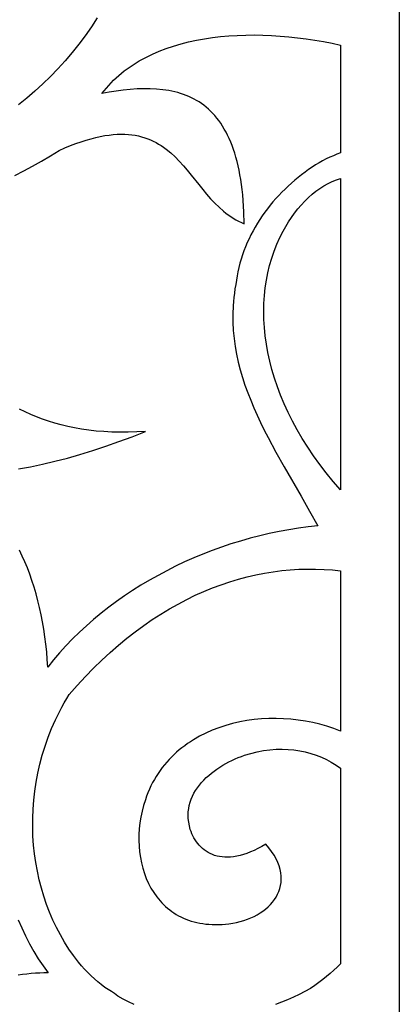
# Model space of a CAD drawing. Extents: x 0 to 187, y 0 to 280.
# Drawn here: x 56 to 85, y 133 to 210 of the extents above; entities that cross this region are included whole.
import ezdxf

# ---------------------------------------------------------------- set-up
doc = ezdxf.new("R2010")
doc.units = 0
doc.layers.add('LAYER_1', color=18, linetype='CONTINUOUS')

msp = doc.modelspace()

# ---------------------------------------------------------------- linework, layer by layer
at = {"layer": 'LAYER_1'}
for points in [[(0, 280.203), (85.148, 280.203), (85.148, 0), (0, 0)], [(0, 280.203), (85.148, 280.203), (85.148, 0), (0, 0)], [(80.587, 197.178), (80.587, 173.033), (80.016, 173.687), (79.475, 174.344), (78.965, 175.006), (78.483, 175.671), (78.032, 176.338), (77.609, 177.008), (77.216, 177.679), (76.851, 178.351), (76.514, 179.023), (76.206, 179.694), (75.926, 180.365), (75.674, 181.034), (75.449, 181.701), (75.252, 182.364), (75.081, 183.025), (74.938, 183.681), (74.821, 184.332), (74.731, 184.978), (74.667, 185.618), (74.629, 186.251), (74.617, 186.877), (74.63, 187.496), (74.668, 188.105), (74.732, 188.706), (74.82, 189.297), (74.933, 189.877), (75.07, 190.447), (75.232, 191.005), (75.417, 191.55), (75.626, 192.083), (75.859, 192.603), (76.115, 193.108), (76.318, 193.471), (76.536, 193.825), (76.766, 194.17), (77.008, 194.504), (77.261, 194.825), (77.525, 195.133), (77.799, 195.426), (78.082, 195.703), (78.374, 195.963), (78.673, 196.204), (78.979, 196.424), (79.291, 196.623), (79.609, 196.799), (79.931, 196.951), (80.257, 197.078)], [(80.587, 197.178), (80.587, 173.033), (80.016, 173.687), (79.475, 174.344), (78.965, 175.006), (78.483, 175.671), (78.032, 176.338), (77.609, 177.008), (77.216, 177.679), (76.851, 178.351), (76.514, 179.023), (76.206, 179.694), (75.926, 180.365), (75.674, 181.034), (75.449, 181.701), (75.252, 182.364), (75.081, 183.025), (74.938, 183.681), (74.821, 184.332), (74.731, 184.978), (74.667, 185.618), (74.629, 186.251), (74.617, 186.877), (74.63, 187.496), (74.668, 188.105), (74.732, 188.706), (74.82, 189.297), (74.933, 189.877), (75.07, 190.447), (75.232, 191.005), (75.417, 191.55), (75.626, 192.083), (75.859, 192.603), (76.115, 193.108), (76.318, 193.471), (76.536, 193.825), (76.766, 194.17), (77.008, 194.504), (77.261, 194.825), (77.525, 195.133), (77.799, 195.426), (78.082, 195.703), (78.374, 195.963), (78.673, 196.204), (78.979, 196.424), (79.291, 196.623), (79.609, 196.799), (79.931, 196.951), (80.257, 197.078)]]:
    msp.add_lwpolyline(points, close=True, dxfattribs=at)
for points in [[(61.68, 209.658), (61.22, 208.958), (60.74, 208.274), (60.239, 207.608), (59.718, 206.958), (59.178, 206.326), (58.62, 205.711), (58.043, 205.114), (57.449, 204.535), (56.838, 203.974), (56.21, 203.431), (55.565, 202.907)], [(61.68, 209.658), (61.22, 208.958), (60.74, 208.274), (60.239, 207.608), (59.718, 206.958), (59.178, 206.326), (58.62, 205.711), (58.043, 205.114), (57.449, 204.535), (56.838, 203.974), (56.21, 203.431), (55.565, 202.907)], [(55.285, 197.411), (55.971, 197.775), (56.659, 198.153), (57.347, 198.545), (58.035, 198.952), (58.724, 199.373), (59.169, 199.568), (59.601, 199.744), (60.019, 199.904), (60.423, 200.046), (60.815, 200.171), (61.194, 200.281), (61.561, 200.374), (61.916, 200.453), (62.259, 200.516), (62.591, 200.565), (62.912, 200.601), (63.222, 200.622), (63.523, 200.631), (63.813, 200.626), (64.094, 200.61), (64.365, 200.581), (64.627, 200.542), (64.881, 200.491), (65.127, 200.429), (65.365, 200.358), (65.595, 200.277), (65.818, 200.186), (66.034, 200.087), (66.244, 199.979), (66.447, 199.863), (66.644, 199.74), (66.836, 199.61), (67.023, 199.472), (67.382, 199.18), (67.724, 198.865), (68.052, 198.532), (68.368, 198.185), (68.676, 197.826), (68.977, 197.459), (69.573, 196.715), (69.872, 196.345), (70.176, 195.98), (70.487, 195.625), (70.808, 195.282), (71.142, 194.955), (71.492, 194.648), (71.673, 194.503), (71.859, 194.364), (72.05, 194.231), (72.247, 194.106), (72.45, 193.987), (72.659, 193.877), (72.874, 193.775), (73.096, 193.682), (73.069, 194.615), (73.014, 195.495), (72.977, 195.916), (72.933, 196.324), (72.883, 196.719), (72.826, 197.103), (72.763, 197.474), (72.694, 197.832), (72.619, 198.179), (72.538, 198.515), (72.451, 198.838), (72.358, 199.151), (72.259, 199.452), (72.155, 199.741), (72.045, 200.02), (71.929, 200.289), (71.808, 200.546), (71.682, 200.794), (71.55, 201.03), (71.413, 201.257), (71.271, 201.474), (71.124, 201.681), (70.972, 201.879), (70.815, 202.067), (70.653, 202.245), (70.487, 202.415), (70.316, 202.575), (70.14, 202.727), (69.96, 202.87), (69.776, 203.004), (69.587, 203.13), (69.394, 203.248), (69.197, 203.358), (68.995, 203.46), (68.79, 203.555), (68.581, 203.642), (68.368, 203.721), (68.151, 203.793), (67.931, 203.858), (67.707, 203.917), (67.248, 204.013), (66.777, 204.084), (66.292, 204.131), (65.796, 204.154), (65.288, 204.156), (64.769, 204.137), (64.241, 204.099), (63.703, 204.043), (63.156, 203.971), (62.601, 203.883), (62.039, 203.781), (62.208, 204), (62.384, 204.212), (62.566, 204.419), (62.754, 204.62), (62.948, 204.815), (63.148, 205.005), (63.353, 205.188), (63.565, 205.366), (63.781, 205.538), (64.003, 205.705), (64.463, 206.021), (64.943, 206.316), (65.441, 206.588), (65.958, 206.84), (66.492, 207.07), (67.042, 207.28), (67.607, 207.469), (68.186, 207.639), (68.779, 207.789), (69.383, 207.92), (69.999, 208.032), (70.625, 208.125), (71.26, 208.201), (71.904, 208.258), (72.555, 208.298), (73.212, 208.321), (73.875, 208.327), (74.542, 208.317), (75.213, 208.291), (75.886, 208.249), (76.561, 208.192), (77.236, 208.119), (77.911, 208.032), (78.585, 207.931), (79.256, 207.816), (79.923, 207.687), (80.587, 207.545), (80.587, 199.175), (80.305, 199.073), (80.024, 198.96), (79.745, 198.837), (79.467, 198.704), (79.191, 198.561), (78.917, 198.409), (78.645, 198.247), (78.376, 198.076), (78.098, 197.887), (77.823, 197.69), (77.553, 197.487), (77.286, 197.277), (77.024, 197.06), (76.766, 196.837), (76.514, 196.608), (76.266, 196.372), (76.024, 196.131), (75.787, 195.884), (75.556, 195.631), (75.331, 195.372), (75.113, 195.109), (74.901, 194.84), (74.696, 194.566), (74.498, 194.287), (74.307, 194.004), (74.124, 193.716), (73.949, 193.423), (73.781, 193.126), (73.623, 192.825), (73.472, 192.521), (73.331, 192.212), (73.199, 191.9), (73.076, 191.584), (72.963, 191.265), (72.859, 190.942), (72.766, 190.617), (72.683, 190.289), (72.611, 189.958), (72.549, 189.624), (72.499, 189.288), (72.434, 188.954), (72.378, 188.621), (72.33, 188.29), (72.29, 187.962), (72.258, 187.635), (72.234, 187.311), (72.209, 186.667), (72.213, 186.031), (72.246, 185.401), (72.305, 184.778), (72.39, 184.161), (72.5, 183.55), (72.632, 182.944), (72.787, 182.343), (72.962, 181.747), (73.156, 181.155), (73.369, 180.566), (73.598, 179.982), (73.842, 179.4), (74.101, 178.821), (74.373, 178.245), (74.656, 177.671), (74.95, 177.098), (75.564, 175.956), (76.204, 174.817), (77.522, 172.534), (78.18, 171.384), (78.823, 170.224), (78.067, 170.145), (77.311, 170.046), (76.555, 169.928), (75.8, 169.791), (75.047, 169.635), (74.297, 169.46), (73.55, 169.267), (72.807, 169.056), (72.068, 168.828), (71.334, 168.582), (70.606, 168.319), (69.885, 168.039), (69.171, 167.742), (68.464, 167.429), (67.766, 167.099), (67.077, 166.754), (66.398, 166.392), (65.729, 166.016), (65.072, 165.624), (64.426, 165.218), (63.792, 164.796), (63.172, 164.361), (62.565, 163.911), (61.972, 163.447), (61.395, 162.97), (60.833, 162.479), (60.287, 161.975), (59.759, 161.458), (59.248, 160.929), (58.755, 160.387), (58.281, 159.834), (57.827, 159.268), (57.795, 159.868), (57.749, 160.462), (57.69, 161.051), (57.617, 161.633), (57.531, 162.208), (57.433, 162.776), (57.323, 163.335), (57.202, 163.885), (57.068, 164.425), (56.924, 164.955), (56.77, 165.475), (56.605, 165.983), (56.43, 166.479), (56.245, 166.963), (56.052, 167.433), (55.849, 167.89), (55.624, 168.358)], [(55.285, 197.411), (55.971, 197.775), (56.659, 198.153), (57.347, 198.545), (58.035, 198.952), (58.724, 199.373), (59.169, 199.568), (59.601, 199.744), (60.019, 199.904), (60.423, 200.046), (60.815, 200.171), (61.194, 200.281), (61.561, 200.374), (61.916, 200.453), (62.259, 200.516), (62.591, 200.565), (62.912, 200.601), (63.222, 200.622), (63.523, 200.631), (63.813, 200.626), (64.094, 200.61), (64.365, 200.581), (64.627, 200.542), (64.881, 200.491), (65.127, 200.429), (65.365, 200.358), (65.595, 200.277), (65.818, 200.186), (66.034, 200.087), (66.244, 199.979), (66.447, 199.863), (66.644, 199.74), (66.836, 199.61), (67.023, 199.472), (67.382, 199.18), (67.724, 198.865), (68.052, 198.532), (68.368, 198.185), (68.676, 197.826), (68.977, 197.459), (69.573, 196.715), (69.872, 196.345), (70.176, 195.98), (70.487, 195.625), (70.808, 195.282), (71.142, 194.955), (71.492, 194.648), (71.673, 194.503), (71.859, 194.364), (72.05, 194.231), (72.247, 194.106), (72.45, 193.987), (72.659, 193.877), (72.874, 193.775), (73.096, 193.682), (73.069, 194.615), (73.014, 195.495), (72.977, 195.916), (72.933, 196.324), (72.883, 196.719), (72.826, 197.103), (72.763, 197.474), (72.694, 197.832), (72.619, 198.179), (72.538, 198.515), (72.451, 198.838), (72.358, 199.151), (72.259, 199.452), (72.155, 199.741), (72.045, 200.02), (71.929, 200.289), (71.808, 200.546), (71.682, 200.794), (71.55, 201.03), (71.413, 201.257), (71.271, 201.474), (71.124, 201.681), (70.972, 201.879), (70.815, 202.067), (70.653, 202.245), (70.487, 202.415), (70.316, 202.575), (70.14, 202.727), (69.96, 202.87), (69.776, 203.004), (69.587, 203.13), (69.394, 203.248), (69.197, 203.358), (68.995, 203.46), (68.79, 203.555), (68.581, 203.642), (68.368, 203.721), (68.151, 203.793), (67.931, 203.858), (67.707, 203.917), (67.248, 204.013), (66.777, 204.084), (66.292, 204.131), (65.796, 204.154), (65.288, 204.156), (64.769, 204.137), (64.241, 204.099), (63.703, 204.043), (63.156, 203.971), (62.601, 203.883), (62.039, 203.781), (62.208, 204), (62.384, 204.212), (62.566, 204.419), (62.754, 204.62), (62.948, 204.815), (63.148, 205.005), (63.353, 205.188), (63.565, 205.366), (63.781, 205.538), (64.003, 205.705), (64.463, 206.021), (64.943, 206.316), (65.441, 206.588), (65.958, 206.84), (66.492, 207.07), (67.042, 207.28), (67.607, 207.469), (68.186, 207.639), (68.779, 207.789), (69.383, 207.92), (69.999, 208.032), (70.625, 208.125), (71.26, 208.201), (71.904, 208.258), (72.555, 208.298), (73.212, 208.321), (73.875, 208.327), (74.542, 208.317), (75.213, 208.291), (75.886, 208.249), (76.561, 208.192), (77.236, 208.119), (77.911, 208.032), (78.585, 207.931), (79.256, 207.816), (79.923, 207.687), (80.587, 207.545), (80.587, 199.175), (80.305, 199.073), (80.024, 198.96), (79.745, 198.837), (79.467, 198.704), (79.191, 198.561), (78.917, 198.409), (78.645, 198.247), (78.376, 198.076), (78.098, 197.887), (77.823, 197.69), (77.553, 197.487), (77.286, 197.277), (77.024, 197.06), (76.766, 196.837), (76.514, 196.608), (76.266, 196.372), (76.024, 196.131), (75.787, 195.884), (75.556, 195.631), (75.331, 195.372), (75.113, 195.109), (74.901, 194.84), (74.696, 194.566), (74.498, 194.287), (74.307, 194.004), (74.124, 193.716), (73.949, 193.423), (73.781, 193.126), (73.623, 192.825), (73.472, 192.521), (73.331, 192.212), (73.199, 191.9), (73.076, 191.584), (72.963, 191.265), (72.859, 190.942), (72.766, 190.617), (72.683, 190.289), (72.611, 189.958), (72.549, 189.624), (72.499, 189.288), (72.434, 188.954), (72.378, 188.621), (72.33, 188.29), (72.29, 187.962), (72.258, 187.635), (72.234, 187.311), (72.209, 186.667), (72.213, 186.031), (72.246, 185.401), (72.305, 184.778), (72.39, 184.161), (72.5, 183.55), (72.632, 182.944), (72.787, 182.343), (72.962, 181.747), (73.156, 181.155), (73.369, 180.566), (73.598, 179.982), (73.842, 179.4), (74.101, 178.821), (74.373, 178.245), (74.656, 177.671), (74.95, 177.098), (75.564, 175.956), (76.204, 174.817), (77.522, 172.534), (78.18, 171.384), (78.823, 170.224), (78.067, 170.145), (77.311, 170.046), (76.555, 169.928), (75.8, 169.791), (75.047, 169.635), (74.297, 169.46), (73.55, 169.267), (72.807, 169.056), (72.068, 168.828), (71.334, 168.582), (70.606, 168.319), (69.885, 168.039), (69.171, 167.742), (68.464, 167.429), (67.766, 167.099), (67.077, 166.754), (66.398, 166.392), (65.729, 166.016), (65.072, 165.624), (64.426, 165.218), (63.792, 164.796), (63.172, 164.361), (62.565, 163.911), (61.972, 163.447), (61.395, 162.97), (60.833, 162.479), (60.287, 161.975), (59.759, 161.458), (59.248, 160.929), (58.755, 160.387), (58.281, 159.834), (57.827, 159.268), (57.795, 159.868), (57.749, 160.462), (57.69, 161.051), (57.617, 161.633), (57.531, 162.208), (57.433, 162.776), (57.323, 163.335), (57.202, 163.885), (57.068, 164.425), (56.924, 164.955), (56.77, 165.475), (56.605, 165.983), (56.43, 166.479), (56.245, 166.963), (56.052, 167.433), (55.849, 167.89), (55.624, 168.358)], [(55.559, 174.647), (56.488, 174.819), (57.431, 175.017), (58.386, 175.243), (59.354, 175.495), (60.335, 175.774), (61.329, 176.079), (62.335, 176.41), (63.355, 176.768), (64.387, 177.153), (65.432, 177.563), (64.745, 177.523), (64.078, 177.502), (63.431, 177.499), (62.803, 177.513), (62.192, 177.544), (61.6, 177.592), (61.024, 177.656), (60.465, 177.736), (59.921, 177.831), (59.393, 177.941), (58.879, 178.064), (58.38, 178.202), (57.894, 178.353), (57.42, 178.517), (56.959, 178.693), (56.51, 178.881), (56.072, 179.08), (55.644, 179.29)], [(55.559, 174.647), (56.488, 174.819), (57.431, 175.017), (58.386, 175.243), (59.354, 175.495), (60.335, 175.774), (61.329, 176.079), (62.335, 176.41), (63.355, 176.768), (64.387, 177.153), (65.432, 177.563), (64.745, 177.523), (64.078, 177.502), (63.431, 177.499), (62.803, 177.513), (62.192, 177.544), (61.6, 177.592), (61.024, 177.656), (60.465, 177.736), (59.921, 177.831), (59.393, 177.941), (58.879, 178.064), (58.38, 178.202), (57.894, 178.353), (57.42, 178.517), (56.959, 178.693), (56.51, 178.881), (56.072, 179.08), (55.644, 179.29)], [(64.555, 133.089), (64.118, 133.29), (63.689, 133.509), (63.267, 133.746), (63.024, 133.929), (62.775, 134.102), (62.521, 134.264), (62.262, 134.416), (61.988, 134.628), (61.719, 134.849), (61.455, 135.079), (61.197, 135.32), (60.945, 135.57), (60.698, 135.83), (60.457, 136.101), (60.222, 136.381), (59.838, 136.878), (59.475, 137.395), (59.132, 137.93), (58.81, 138.484), (58.51, 139.054), (58.23, 139.64), (57.973, 140.241), (57.737, 140.856), (57.524, 141.483), (57.334, 142.123), (57.166, 142.773), (57.022, 143.433), (56.902, 144.102), (56.805, 144.778), (56.733, 145.462), (56.685, 146.151), (56.662, 146.845), (56.664, 147.542), (56.691, 148.243), (56.744, 148.945), (56.824, 149.648), (56.929, 150.351), (57.062, 151.052), (57.221, 151.752), (57.407, 152.448), (57.622, 153.139), (57.864, 153.826), (58.134, 154.506), (58.432, 155.179), (58.76, 155.844), (58.935, 156.172), (59.117, 156.499), (59.306, 156.823), (59.503, 157.144), (60.128, 157.854), (60.758, 158.534), (61.394, 159.186), (62.034, 159.808), (62.679, 160.402), (63.327, 160.968), (63.98, 161.506), (64.636, 162.017), (65.295, 162.5), (65.957, 162.956), (66.621, 163.386), (67.288, 163.789), (67.956, 164.165), (68.626, 164.517), (69.298, 164.842), (69.97, 165.142), (70.642, 165.418), (71.315, 165.668), (71.988, 165.894), (72.661, 166.097), (73.333, 166.275), (74.004, 166.43), (74.673, 166.562), (75.341, 166.671), (76.007, 166.757), (76.671, 166.821), (77.332, 166.863), (77.99, 166.883), (78.645, 166.881), (79.296, 166.859), (79.943, 166.816), (80.587, 166.752), (80.587, 154.294), (80.059, 154.496), (79.521, 154.676), (78.973, 154.832), (78.418, 154.966), (77.856, 155.077), (77.29, 155.164), (76.72, 155.228), (76.147, 155.269), (75.574, 155.287), (75.002, 155.281), (74.431, 155.251), (73.865, 155.197), (73.302, 155.12), (72.747, 155.018), (72.198, 154.893), (71.659, 154.743), (71.131, 154.569), (70.614, 154.371), (70.111, 154.148), (69.622, 153.901), (69.149, 153.629), (68.919, 153.484), (68.694, 153.332), (68.473, 153.174), (68.258, 153.01), (68.047, 152.84), (67.842, 152.663), (67.642, 152.481), (67.448, 152.292), (67.259, 152.096), (67.076, 151.894), (66.9, 151.686), (66.73, 151.472), (66.566, 151.251), (66.409, 151.024), (66.259, 150.791), (66.116, 150.551), (65.98, 150.305), (65.851, 150.052), (65.73, 149.793), (65.617, 149.527), (65.511, 149.255), (65.414, 148.977), (65.276, 148.533), (65.16, 148.084), (65.066, 147.633), (64.995, 147.18), (64.945, 146.727), (64.918, 146.275), (64.912, 145.826), (64.929, 145.381), (64.967, 144.941), (65.028, 144.508), (65.11, 144.082), (65.215, 143.666), (65.341, 143.26), (65.49, 142.867), (65.66, 142.486), (65.853, 142.121), (66.067, 141.771), (66.304, 141.439), (66.562, 141.125), (66.699, 140.976), (66.842, 140.831), (66.991, 140.693), (67.144, 140.559), (67.304, 140.432), (67.469, 140.31), (67.639, 140.194), (67.815, 140.084), (67.996, 139.981), (68.183, 139.884), (68.375, 139.794), (68.572, 139.711), (68.776, 139.634), (68.984, 139.565), (69.198, 139.504), (69.418, 139.45), (69.643, 139.403), (69.873, 139.364), (70.109, 139.334), (70.351, 139.311), (70.598, 139.297), (70.85, 139.292), (71.108, 139.295), (71.371, 139.307), (71.64, 139.328), (71.914, 139.359), (72.212, 139.402), (72.505, 139.459), (72.791, 139.528), (73.07, 139.61), (73.342, 139.704), (73.604, 139.809), (73.858, 139.925), (74.101, 140.053), (74.332, 140.191), (74.552, 140.34), (74.76, 140.498), (74.954, 140.667), (75.133, 140.844), (75.298, 141.03), (75.446, 141.225), (75.578, 141.429), (75.693, 141.64), (75.789, 141.859), (75.866, 142.085), (75.923, 142.318), (75.96, 142.558), (75.975, 142.804), (75.968, 143.056), (75.938, 143.314), (75.884, 143.576), (75.805, 143.844), (75.701, 144.116), (75.571, 144.393), (75.414, 144.674), (75.228, 144.958), (75.015, 145.245), (74.771, 145.535), (74.46, 145.354), (74.158, 145.192), (73.864, 145.049), (73.578, 144.924), (73.301, 144.817), (73.032, 144.727), (72.771, 144.654), (72.519, 144.597), (72.275, 144.555), (72.039, 144.529), (71.812, 144.517), (71.593, 144.52), (71.382, 144.536), (71.179, 144.564), (70.985, 144.606), (70.798, 144.659), (70.62, 144.723), (70.45, 144.798), (70.288, 144.883), (70.134, 144.979), (69.988, 145.083), (69.85, 145.196), (69.72, 145.317), (69.599, 145.445), (69.485, 145.581), (69.379, 145.723), (69.281, 145.871), (69.19, 146.024), (69.108, 146.182), (69.034, 146.345), (68.967, 146.511), (68.908, 146.681), (68.834, 146.963), (68.782, 147.24), (68.751, 147.511), (68.742, 147.777), (68.753, 148.038), (68.782, 148.293), (68.831, 148.542), (68.897, 148.785), (68.979, 149.023), (69.078, 149.254), (69.191, 149.479), (69.319, 149.698), (69.461, 149.91), (69.615, 150.116), (69.78, 150.315), (69.957, 150.507), (70.144, 150.693), (70.34, 150.871), (70.545, 151.043), (70.758, 151.207), (70.977, 151.364), (71.202, 151.513), (71.433, 151.655), (71.668, 151.79), (71.906, 151.916), (72.147, 152.035), (72.39, 152.146), (72.634, 152.248), (72.879, 152.343), (73.122, 152.429), (73.605, 152.576), (74.105, 152.699), (74.599, 152.793), (75.086, 152.858), (75.566, 152.895), (76.039, 152.905), (76.503, 152.888), (76.958, 152.846), (77.405, 152.778), (77.842, 152.686), (78.268, 152.57), (78.684, 152.432), (79.089, 152.271), (79.482, 152.089), (79.863, 151.886), (80.231, 151.664), (80.587, 151.422), (80.587, 136.236), (80.329, 135.989), (80.062, 135.746), (79.785, 135.504), (79.498, 135.266), (79.201, 135.03), (78.893, 134.797), (78.576, 134.567), (78.248, 134.341), (77.812, 134.1), (77.369, 133.871), (76.92, 133.654), (76.464, 133.45), (76.003, 133.259), (75.536, 133.081)], [(64.555, 133.089), (64.118, 133.29), (63.689, 133.509), (63.267, 133.746), (63.024, 133.929), (62.775, 134.102), (62.521, 134.264), (62.262, 134.416), (61.988, 134.628), (61.719, 134.849), (61.455, 135.079), (61.197, 135.32), (60.945, 135.57), (60.698, 135.83), (60.457, 136.101), (60.222, 136.381), (59.838, 136.878), (59.475, 137.395), (59.132, 137.93), (58.81, 138.484), (58.51, 139.054), (58.23, 139.64), (57.973, 140.241), (57.737, 140.856), (57.524, 141.483), (57.334, 142.123), (57.166, 142.773), (57.022, 143.433), (56.902, 144.102), (56.805, 144.778), (56.733, 145.462), (56.685, 146.151), (56.662, 146.845), (56.664, 147.542), (56.691, 148.243), (56.744, 148.945), (56.824, 149.648), (56.929, 150.351), (57.062, 151.052), (57.221, 151.752), (57.407, 152.448), (57.622, 153.139), (57.864, 153.826), (58.134, 154.506), (58.432, 155.179), (58.76, 155.844), (58.935, 156.172), (59.117, 156.499), (59.306, 156.823), (59.503, 157.144), (60.128, 157.854), (60.758, 158.534), (61.394, 159.186), (62.034, 159.808), (62.679, 160.402), (63.327, 160.968), (63.98, 161.506), (64.636, 162.017), (65.295, 162.5), (65.957, 162.956), (66.621, 163.386), (67.288, 163.789), (67.956, 164.165), (68.626, 164.517), (69.298, 164.842), (69.97, 165.142), (70.642, 165.418), (71.315, 165.668), (71.988, 165.894), (72.661, 166.097), (73.333, 166.275), (74.004, 166.43), (74.673, 166.562), (75.341, 166.671), (76.007, 166.757), (76.671, 166.821), (77.332, 166.863), (77.99, 166.883), (78.645, 166.881), (79.296, 166.859), (79.943, 166.816), (80.587, 166.752), (80.587, 154.294), (80.059, 154.496), (79.521, 154.676), (78.973, 154.832), (78.418, 154.966), (77.856, 155.077), (77.29, 155.164), (76.72, 155.228), (76.147, 155.269), (75.574, 155.287), (75.002, 155.281), (74.431, 155.251), (73.865, 155.197), (73.302, 155.12), (72.747, 155.018), (72.198, 154.893), (71.659, 154.743), (71.131, 154.569), (70.614, 154.371), (70.111, 154.148), (69.622, 153.901), (69.149, 153.629), (68.919, 153.484), (68.694, 153.332), (68.473, 153.174), (68.258, 153.01), (68.047, 152.84), (67.842, 152.663), (67.642, 152.481), (67.448, 152.292), (67.259, 152.096), (67.076, 151.894), (66.9, 151.686), (66.73, 151.472), (66.566, 151.251), (66.409, 151.024), (66.259, 150.791), (66.116, 150.551), (65.98, 150.305), (65.851, 150.052), (65.73, 149.793), (65.617, 149.527), (65.511, 149.255), (65.414, 148.977), (65.276, 148.533), (65.16, 148.084), (65.066, 147.633), (64.995, 147.18), (64.945, 146.727), (64.918, 146.275), (64.912, 145.826), (64.929, 145.381), (64.967, 144.941), (65.028, 144.508), (65.11, 144.082), (65.215, 143.666), (65.341, 143.26), (65.49, 142.867), (65.66, 142.486), (65.853, 142.121), (66.067, 141.771), (66.304, 141.439), (66.562, 141.125), (66.699, 140.976), (66.842, 140.831), (66.991, 140.693), (67.144, 140.559), (67.304, 140.432), (67.469, 140.31), (67.639, 140.194), (67.815, 140.084), (67.996, 139.981), (68.183, 139.884), (68.375, 139.794), (68.572, 139.711), (68.776, 139.634), (68.984, 139.565), (69.198, 139.504), (69.418, 139.45), (69.643, 139.403), (69.873, 139.364), (70.109, 139.334), (70.351, 139.311), (70.598, 139.297), (70.85, 139.292), (71.108, 139.295), (71.371, 139.307), (71.64, 139.328), (71.914, 139.359), (72.212, 139.402), (72.505, 139.459), (72.791, 139.528), (73.07, 139.61), (73.342, 139.704), (73.604, 139.809), (73.858, 139.925), (74.101, 140.053), (74.332, 140.191), (74.552, 140.34), (74.76, 140.498), (74.954, 140.667), (75.133, 140.844), (75.298, 141.03), (75.446, 141.225), (75.578, 141.429), (75.693, 141.64), (75.789, 141.859), (75.866, 142.085), (75.923, 142.318), (75.96, 142.558), (75.975, 142.804), (75.968, 143.056), (75.938, 143.314), (75.884, 143.576), (75.805, 143.844), (75.701, 144.116), (75.571, 144.393), (75.414, 144.674), (75.228, 144.958), (75.015, 145.245), (74.771, 145.535), (74.46, 145.354), (74.158, 145.192), (73.864, 145.049), (73.578, 144.924), (73.301, 144.817), (73.032, 144.727), (72.771, 144.654), (72.519, 144.597), (72.275, 144.555), (72.039, 144.529), (71.812, 144.517), (71.593, 144.52), (71.382, 144.536), (71.179, 144.564), (70.985, 144.606), (70.798, 144.659), (70.62, 144.723), (70.45, 144.798), (70.288, 144.883), (70.134, 144.979), (69.988, 145.083), (69.85, 145.196), (69.72, 145.317), (69.599, 145.445), (69.485, 145.581), (69.379, 145.723), (69.281, 145.871), (69.19, 146.024), (69.108, 146.182), (69.034, 146.345), (68.967, 146.511), (68.908, 146.681), (68.834, 146.963), (68.782, 147.24), (68.751, 147.511), (68.742, 147.777), (68.753, 148.038), (68.782, 148.293), (68.831, 148.542), (68.897, 148.785), (68.979, 149.023), (69.078, 149.254), (69.191, 149.479), (69.319, 149.698), (69.461, 149.91), (69.615, 150.116), (69.78, 150.315), (69.957, 150.507), (70.144, 150.693), (70.34, 150.871), (70.545, 151.043), (70.758, 151.207), (70.977, 151.364), (71.202, 151.513), (71.433, 151.655), (71.668, 151.79), (71.906, 151.916), (72.147, 152.035), (72.39, 152.146), (72.634, 152.248), (72.879, 152.343), (73.122, 152.429), (73.605, 152.576), (74.105, 152.699), (74.599, 152.793), (75.086, 152.858), (75.566, 152.895), (76.039, 152.905), (76.503, 152.888), (76.958, 152.846), (77.405, 152.778), (77.842, 152.686), (78.268, 152.57), (78.684, 152.432), (79.089, 152.271), (79.482, 152.089), (79.863, 151.886), (80.231, 151.664), (80.587, 151.422), (80.587, 136.236), (80.329, 135.989), (80.062, 135.746), (79.785, 135.504), (79.498, 135.266), (79.201, 135.03), (78.893, 134.797), (78.576, 134.567), (78.248, 134.341), (77.812, 134.1), (77.369, 133.871), (76.92, 133.654), (76.464, 133.45), (76.003, 133.259), (75.536, 133.081)], [(55.542, 139.656), (55.811, 139.027), (56.101, 138.409), (56.412, 137.804), (56.744, 137.213), (57.097, 136.637), (57.47, 136.077), (57.865, 135.533), (57.536, 135.534), (57.205, 135.527), (56.872, 135.51), (56.538, 135.484), (56.201, 135.45), (55.863, 135.408), (55.523, 135.356)], [(55.542, 139.656), (55.811, 139.027), (56.101, 138.409), (56.412, 137.804), (56.744, 137.213), (57.097, 136.637), (57.47, 136.077), (57.865, 135.533), (57.536, 135.534), (57.205, 135.527), (56.872, 135.51), (56.538, 135.484), (56.201, 135.45), (55.863, 135.408), (55.523, 135.356)]]:
    msp.add_lwpolyline(points, dxfattribs=at)

doc.saveas('drawing.dxf')
